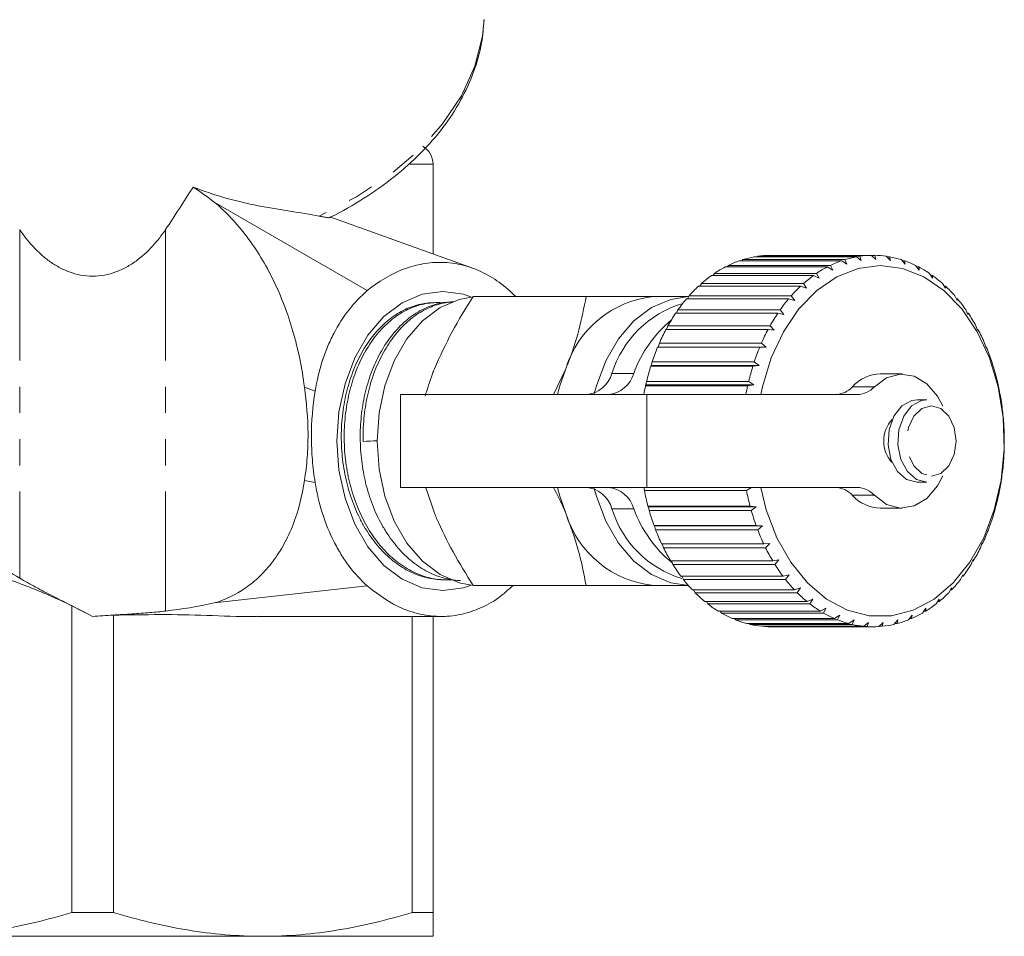
# Model space of a CAD drawing. Units: millimetres. Extents: x -151 to 772, y -52 to 344.
# Drawn here: x 232 to 279, y -52 to -8 of the extents above; entities that cross this region are included whole.
import ezdxf

# ---------------------------------------------------------------- set-up
doc = ezdxf.new("R2010")
doc.units = ezdxf.units.MM
doc.linetypes.add('PHANTOM', pattern=[12.7, 6.35, -1.27, 1.27, -1.27, 1.27, -1.27])

msp = doc.modelspace()

# ---------------------------------------------------------------- linework, layer by layer
at = {"color": 8, "linetype": 'PHANTOM', "lineweight": 0}
for p, q in [((251.695, -14.65), (250.573, -14.65)), ((231.659, -17.822), (231.659, -34.717)), ((238.73, -17.822), (238.73, -36.312)), ((260.368, -24.794), (261.428, -24.794)), ((245.463, -25.462), (245.983, -25.659)), ((272.029, -25.441), (273.09, -25.441)), ((262.065, -30.322), (262.065, -25.822)), ((245.463, -29.983), (245.983, -30.079)), ((273.09, -30.703), (272.029, -30.703)), ((261.428, -31.351), (260.368, -31.351))]:
    msp.add_line(p, q, dxfattribs=at)
at = {"color": 7, "linetype": 'Continuous', "lineweight": 15}
for p, q in [((251.695, -19.007), (251.695, -14.65)), ((248.502, -20.785), (241.092, -16.49)), ((253.709, -19.731), (246.689, -17.206)), ((272.944, -19.073), (267.994, -19.073)), ((273.167, -19.272), (272.944, -19.073)), ((272.944, -19.073), (273.106, -19.073)), ((273.106, -19.073), (273.167, -19.272)), ((265.955, -19.635), (266.014, -19.558)), ((266.014, -19.558), (270.963, -19.558)), ((271.505, -19.333), (266.555, -19.333)), ((266.669, -19.333), (266.713, -19.281)), ((266.713, -19.281), (271.663, -19.281)), ((272.219, -19.145), (267.269, -19.145)), ((267.405, -19.145), (267.431, -19.119)), ((267.431, -19.119), (272.381, -19.119)), ((270.963, -19.558), (271.075, -19.784)), ((271.757, -19.501), (271.505, -19.333)), ((271.663, -19.281), (271.757, -19.501)), ((272.457, -19.33), (272.219, -19.145)), ((272.381, -19.119), (272.457, -19.33)), ((273.876, -19.33), (273.67, -19.119)), ((273.695, -19.145), (273.831, -19.145)), ((273.831, -19.145), (273.876, -19.33)), ((274.576, -19.501), (274.387, -19.281)), ((274.432, -19.333), (274.546, -19.333)), ((274.546, -19.333), (274.576, -19.501)), ((275.258, -19.784), (275.087, -19.558)), ((265.273, -20.047), (265.341, -19.946)), ((265.341, -19.946), (270.29, -19.946)), ((270.81, -19.635), (265.86, -19.635)), ((270.29, -19.946), (270.421, -20.175)), ((271.075, -19.784), (270.81, -19.635)), ((275.145, -19.635), (275.24, -19.635)), ((275.24, -19.635), (275.258, -19.784)), ((275.912, -20.175), (275.76, -19.946)), ((264.631, -20.564), (264.703, -20.44)), ((264.703, -20.44), (269.653, -20.44)), ((270.144, -20.047), (265.195, -20.047)), ((269.653, -20.44), (269.802, -20.669)), ((270.421, -20.175), (270.144, -20.047)), ((275.827, -20.047), (275.906, -20.047)), ((275.906, -20.047), (275.912, -20.175)), ((276.531, -20.669), (276.397, -20.44)), ((269.516, -20.564), (264.567, -20.564)), ((269.802, -20.669), (269.516, -20.564)), ((276.469, -20.564), (276.534, -20.564)), ((276.534, -20.564), (276.531, -20.669)), ((251.76, -21.365), (251.628, -21.371)), ((252.611, -21.327), (252.562, -21.329)), ((253.639, -21.072), (259.119, -21.072)), ((264.09, -21.072), (262.418, -21.072)), ((268.934, -21.179), (263.984, -21.179)), ((264.036, -21.179), (264.11, -21.033)), ((264.11, -21.033), (269.06, -21.033)), ((269.228, -21.26), (268.934, -21.179)), ((269.06, -21.033), (269.228, -21.26)), ((277.105, -21.26), (276.99, -21.033)), ((277.064, -21.179), (277.116, -21.179)), ((277.116, -21.179), (277.105, -21.26)), ((268.405, -21.883), (263.455, -21.883)), ((263.496, -21.883), (263.569, -21.718)), ((263.569, -21.718), (268.518, -21.718)), ((268.704, -21.939), (268.405, -21.883)), ((268.518, -21.718), (268.704, -21.939)), ((277.629, -21.939), (277.532, -21.718)), ((277.604, -21.883), (277.645, -21.883)), ((277.645, -21.883), (277.629, -21.939)), ((267.936, -22.668), (262.986, -22.668)), ((263.018, -22.668), (263.086, -22.486)), ((263.086, -22.486), (268.036, -22.486)), ((268.239, -22.699), (267.936, -22.668)), ((268.036, -22.486), (268.239, -22.699)), ((278.094, -22.699), (278.015, -22.486)), ((278.083, -22.668), (278.114, -22.668)), ((278.114, -22.668), (278.094, -22.699)), ((262.607, -23.524), (262.668, -23.327)), ((262.668, -23.327), (267.618, -23.327)), ((267.618, -23.327), (267.838, -23.528)), ((278.495, -23.528), (278.432, -23.327)), ((267.534, -23.524), (262.584, -23.524)), ((267.838, -23.528), (267.534, -23.524)), ((278.494, -23.524), (278.516, -23.524)), ((278.516, -23.524), (278.495, -23.528)), ((262.274, -24.417), (262.321, -24.229)), ((262.321, -24.229), (267.271, -24.229)), ((267.271, -24.229), (267.506, -24.417)), ((278.827, -24.417), (278.78, -24.229)), ((257.537, -25.822), (258.132, -24.572)), ((262.253, -24.439), (262.274, -24.417)), ((267.203, -24.439), (262.253, -24.439)), ((262.274, -24.417), (267.506, -24.417)), ((267.506, -24.417), (267.203, -24.439)), ((278.847, -24.439), (278.827, -24.417)), ((262.016, -25.353), (262.049, -25.182)), ((262.049, -25.182), (266.998, -25.182)), ((266.998, -25.182), (267.249, -25.353)), ((274.439, -24.822), (273.379, -24.822)), ((279.085, -25.353), (279.052, -25.182)), ((261.998, -25.401), (262.016, -25.353)), ((266.948, -25.401), (261.998, -25.401)), ((262.016, -25.353), (267.249, -25.353)), ((267.249, -25.353), (266.948, -25.401)), ((279.102, -25.401), (279.085, -25.353)), ((250.115, -25.822), (250.115, -30.322)), ((250.115, -25.822), (262.065, -25.822)), ((262.065, -25.822), (272.26, -25.822)), ((275.641, -26.072), (275.16, -26.072)), ((279.265, -26.325), (279.246, -26.173)), ((279.278, -26.398), (279.265, -26.325)), ((279.366, -27.319), (279.358, -27.188)), ((279.372, -27.417), (279.366, -27.319)), ((279.384, -28.444), (279.387, -28.324)), ((279.387, -28.324), (279.388, -28.214)), ((279.312, -29.467), (279.326, -29.325)), ((279.326, -29.325), (279.335, -29.239)), ((262.065, -30.322), (250.115, -30.322)), ((251.343, -30.322), (251.768, -31.572)), ((261.942, -30.471), (261.916, -30.31)), ((266.891, -30.471), (261.942, -30.471)), ((272.26, -30.322), (262.065, -30.322)), ((267.128, -30.322), (266.891, -30.471)), ((275.16, -30.072), (275.641, -30.072)), ((279.159, -30.471), (279.185, -30.31)), ((279.185, -30.31), (279.2, -30.249)), ((262.116, -31.23), (267.066, -31.23)), ((262.135, -31.265), (262.116, -31.23)), ((262.135, -31.265), (267.368, -31.265)), ((262.175, -31.445), (262.135, -31.265)), ((267.125, -31.445), (262.175, -31.445)), ((267.066, -31.23), (267.368, -31.265)), ((267.368, -31.265), (267.125, -31.445)), ((273.379, -31.322), (274.439, -31.322)), ((278.925, -31.445), (278.965, -31.265)), ((278.965, -31.265), (278.984, -31.23)), ((262.409, -32.17), (267.359, -32.17)), ((262.431, -32.179), (262.409, -32.17)), ((262.431, -32.179), (267.663, -32.179)), ((262.485, -32.374), (262.431, -32.179)), ((267.435, -32.374), (262.485, -32.374)), ((267.359, -32.17), (267.663, -32.179)), ((267.663, -32.179), (267.435, -32.374)), ((278.615, -32.374), (278.67, -32.179)), ((278.67, -32.179), (278.691, -32.17)), ((262.777, -33.057), (267.726, -33.057)), ((262.868, -33.247), (262.803, -33.057)), ((267.818, -33.247), (262.868, -33.247)), ((267.726, -33.057), (268.03, -33.04)), ((268.03, -33.04), (267.818, -33.247)), ((278.232, -33.247), (278.303, -33.04)), ((278.324, -33.057), (278.297, -33.057)), ((278.303, -33.04), (278.324, -33.057)), ((263.213, -33.879), (268.163, -33.879)), ((263.319, -34.053), (263.249, -33.879)), ((268.163, -33.879), (268.464, -33.835)), ((268.464, -33.835), (268.269, -34.053)), ((277.781, -34.053), (277.869, -33.835)), ((277.888, -33.879), (277.852, -33.879)), ((277.869, -33.835), (277.888, -33.879)), ((268.269, -34.053), (263.319, -34.053)), ((252.079, -34.794), (252.223, -34.801)), ((263.713, -34.625), (268.662, -34.625)), ((263.832, -34.78), (263.759, -34.625)), ((268.782, -34.78), (263.832, -34.78)), ((268.662, -34.625), (268.959, -34.556)), ((268.959, -34.556), (268.782, -34.78)), ((277.268, -34.78), (277.374, -34.556)), ((277.388, -34.625), (277.341, -34.625)), ((277.374, -34.556), (277.388, -34.625)), ((241.092, -35.918), (248.502, -35.095)), ((253.639, -35.072), (259.119, -35.072)), ((262.418, -35.072), (264.075, -35.072)), ((264.269, -35.285), (269.219, -35.285)), ((264.401, -35.421), (264.327, -35.285)), ((269.219, -35.285), (269.509, -35.192)), ((269.509, -35.192), (269.351, -35.421)), ((276.7, -35.421), (276.824, -35.192)), ((276.831, -35.285), (276.773, -35.285)), ((276.824, -35.192), (276.831, -35.285)), ((269.351, -35.421), (264.401, -35.421)), ((269.825, -35.852), (270.107, -35.735)), ((270.107, -35.735), (269.967, -35.965)), ((276.083, -35.965), (276.226, -35.735)), ((276.226, -35.735), (276.225, -35.852)), ((234.191, -50.918), (234.191, -36.06)), ((264.875, -35.852), (269.825, -35.852)), ((265.017, -35.965), (264.947, -35.852)), ((269.967, -35.965), (265.017, -35.965)), ((270.473, -36.317), (270.744, -36.178)), ((270.744, -36.178), (270.623, -36.407)), ((275.427, -36.407), (275.589, -36.178)), ((275.589, -36.178), (275.577, -36.317)), ((276.225, -35.852), (276.154, -35.852)), ((236.199, -36.508), (236.199, -50.918)), ((243.191, -36.572), (252.305, -36.572)), ((250.691, -50.918), (250.691, -36.572)), ((251.695, -36.572), (251.695, -50.918)), ((265.523, -36.317), (270.473, -36.317)), ((265.673, -36.407), (265.61, -36.317)), ((270.623, -36.407), (265.673, -36.407)), ((266.205, -36.675), (271.154, -36.675)), ((266.361, -36.74), (266.309, -36.675)), ((271.31, -36.74), (266.361, -36.74)), ((271.154, -36.675), (271.413, -36.516)), ((271.413, -36.516), (271.31, -36.74)), ((271.86, -36.92), (272.105, -36.744)), ((272.105, -36.744), (272.02, -36.96)), ((274.03, -36.96), (274.228, -36.744)), ((274.228, -36.744), (274.19, -36.92)), ((274.74, -36.74), (274.92, -36.516)), ((274.896, -36.675), (274.792, -36.675)), ((274.92, -36.516), (274.896, -36.675)), ((275.577, -36.317), (275.491, -36.317)), ((266.91, -36.92), (271.86, -36.92)), ((267.07, -36.96), (267.035, -36.92)), ((272.02, -36.96), (267.07, -36.96)), ((267.631, -37.05), (272.581, -37.05)), ((267.793, -37.064), (267.78, -37.05)), ((272.743, -37.064), (267.793, -37.064)), ((268.075, -37.072), (273.025, -37.072)), ((272.581, -37.05), (272.811, -36.858)), ((272.811, -36.858), (272.743, -37.064)), ((273.307, -37.064), (273.522, -36.858)), ((273.47, -37.05), (273.321, -37.05)), ((273.522, -36.858), (273.47, -37.05)), ((274.19, -36.92), (274.066, -36.92)), ((234.191, -50.918), (236.199, -50.918)), ((250.691, -50.918), (251.695, -50.918)), ((243.445, -52.072), (226.945, -52.072)), ((251.695, -52.072), (243.445, -52.072))]:
    msp.add_line(p, q, dxfattribs=at)
at = {"color": 8, "linetype": 'PHANTOM', "lineweight": 0, "flags": 128}
for points in [[(254.183, -7.638), (254.097, -8.447), (253.723, -9.914), (253.075, -11.342), (252.161, -12.708), (250.996, -13.992), (249.597, -15.176), (247.984, -16.242), (246.182, -17.174)], [(275.854, -29.772), (276.314, -29.643), (276.704, -29.275), (276.964, -28.723), (277.056, -28.072), (276.964, -27.422), (276.704, -26.87), (276.314, -26.502), (275.854, -26.372), (275.394, -26.502), (275.004, -26.87), (274.743, -27.422), (274.651, -28.072), (274.743, -28.723), (275.004, -29.275), (275.394, -29.643), (275.854, -29.772)]]:
    msp.add_lwpolyline(points, dxfattribs=at)
at = {"color": 7, "linetype": 'Continuous', "lineweight": 15, "flags": 128}
for points in [[(273.379, -19.572), (274.452, -19.709), (275.491, -20.114), (276.461, -20.776), (277.333, -21.671), (278.078, -22.773), (278.671, -24.045), (279.095, -25.446), (279.335, -26.931), (279.383, -28.454), (279.238, -29.964), (278.905, -31.413), (278.395, -32.755), (277.723, -33.946), (276.911, -34.949), (275.986, -35.731), (274.978, -36.266), (273.917, -36.538), (272.84, -36.538), (271.78, -36.266), (270.771, -35.731), (269.846, -34.949), (269.034, -33.946), (268.363, -32.755), (267.852, -31.413), (267.583, -30.322)], [(267.583, -25.822), (267.662, -25.446), (268.086, -24.045), (268.68, -22.773), (269.424, -21.671), (270.296, -20.776), (271.267, -20.114), (272.305, -19.709), (273.379, -19.572)], [(247.039, -28.072), (247.137, -26.658), (247.429, -25.298), (247.903, -24.045), (248.54, -22.946), (249.317, -22.044), (250.204, -21.374), (251.165, -20.962), (252.165, -20.822), (253.166, -20.962), (253.553, -21.093)], [(253.553, -21.093), (252.968, -21.207), (252.039, -21.605), (251.183, -22.252), (250.433, -23.123), (249.818, -24.183), (249.36, -25.394), (249.079, -26.707), (248.983, -28.072), (249.079, -29.438), (249.36, -30.751), (249.818, -31.961), (250.433, -33.022), (251.183, -33.893), (252.039, -34.54), (252.968, -34.938), (253.553, -35.052)], [(264.071, -21.074), (263.221, -21.207), (262.292, -21.605), (261.436, -22.252), (260.686, -23.123), (260.071, -24.183), (259.613, -25.394), (259.499, -25.822)], [(257.731, -25.822), (257.846, -25.394), (258.132, -24.572)], [(273.09, -25.441), (273.685, -25.002), (274.345, -24.825), (275.012, -24.925), (275.631, -25.293), (276.148, -25.898), (276.405, -26.389)], [(275.16, -26.072), (274.9, -26.106), (274.416, -26.372), (274.032, -26.867), (273.8, -27.525), (273.752, -28.257), (273.894, -28.964), (274.207, -29.55), (274.649, -29.937), (275.16, -30.072)], [(275.641, -26.072), (275.382, -26.106), (274.897, -26.372), (274.513, -26.867), (274.281, -27.525), (274.233, -28.257), (274.375, -28.964), (274.689, -29.55), (275.131, -29.937), (275.641, -30.072), (275.641, -30.072)], [(253.553, -35.052), (253.166, -35.183), (252.165, -35.322), (251.165, -35.183), (250.204, -34.771), (249.317, -34.101), (248.54, -33.199), (247.903, -32.1), (247.429, -30.847), (247.137, -29.487), (247.039, -28.072)], [(276.405, -29.756), (276.148, -30.246), (275.631, -30.852), (275.012, -31.22), (274.345, -31.32), (273.685, -31.142), (273.09, -30.703)], [(258.132, -31.572), (257.846, -30.751), (257.731, -30.322)], [(259.499, -30.322), (259.613, -30.751), (260.071, -31.961), (260.686, -33.022), (261.436, -33.893), (262.292, -34.54), (263.221, -34.938), (264.074, -35.071)]]:
    msp.add_lwpolyline(points, dxfattribs=at)
at = {"color": 7, "linetype": 'Continuous', "lineweight": 15}
for centre, radius, start, end in [((250.695, -14.65), 1, 0, 60), ((268.076, -23.597), 4.525, 91.0433, 98.2033), ((273.026, -23.597), 4.525, 91.0433, 98.2033), ((273.024, -23.597), 4.525, 81.7967, 88.9567), ((268.217, -24.1), 5.048, 109.2228, 115.8785), ((268.106, -23.77), 4.7, 100.2619, 107.2425), ((273.167, -24.1), 5.048, 109.2228, 115.8785), ((273.056, -23.77), 4.7, 100.2619, 107.2425), ((272.994, -23.77), 4.7, 72.7575, 79.7381), ((272.884, -24.1), 5.048, 64.1215, 70.7772), ((268.45, -24.558), 5.562, 117.7452, 123.9842), ((273.399, -24.558), 5.562, 117.7452, 123.9842), ((272.651, -24.558), 5.562, 56.0158, 62.2548), ((268.831, -25.104), 6.228, 125.7194, 131.5053), ((273.78, -25.104), 6.228, 125.7194, 131.5053), ((272.27, -25.104), 6.228, 48.4947, 54.2806), ((269.366, -25.692), 7.023, 133.1066, 138.4468), ((274.316, -25.692), 7.023, 133.1066, 138.4468), ((271.734, -25.692), 7.023, 41.5532, 46.8934), ((262.885, -26.019), 4.969, 95.3927, 163.0703), ((265.29, -26.345), 5.161, 106.7566, 162.507), ((270.041, -26.275), 7.915, 139.9223, 144.8533), ((274.99, -26.275), 7.915, 139.9223, 144.8533), ((271.06, -26.275), 7.915, 35.1467, 40.0777), ((270.82, -26.81), 8.861, 146.217, 150.7905), ((275.77, -26.81), 8.861, 146.217, 150.7905), ((270.281, -26.81), 8.861, 29.2095, 33.783), ((267.191, -26.9), 6.135, 129.8631, 159.919), ((271.652, -27.264), 9.809, 152.059, 156.3327), ((276.602, -27.264), 9.809, 152.059, 156.3327), ((269.448, -27.264), 9.809, 23.6673, 27.941), ((272.475, -27.616), 10.704, 157.5234, 161.5553), ((277.425, -27.616), 10.704, 157.5234, 161.5553), ((268.625, -27.616), 10.704, 18.4447, 22.4766), ((258.993, -24.398), 1.431, 275.5731, 343.9512), ((260.053, -24.398), 1.431, 275.5731, 343.9512), ((273.222, -27.858), 11.489, 162.6846, 166.5307), ((278.172, -27.858), 11.489, 162.6846, 166.5307), ((267.879, -27.858), 11.489, 13.4693, 17.3154), ((273.408, -26.667), 1.845, 90.9224, 138.3719), ((273.74, -27.981), 12.022, 167.6072, 169.6564), ((278.69, -27.981), 12.022, 167.6072, 169.6564), ((271.167, -24.657), 1.166, 271.59, 317.7043), ((272.228, -24.657), 1.166, 271.59, 317.7043), ((267.271, -27.999), 12.113, 8.6727, 12.3856), ((266.857, -28.06), 12.532, 3.9903, 7.62), ((274.96, -28.01), 1.406, 135.6624, 182.5493), ((266.673, -28.072), 12.716, 359.36, 2.9545), ((274.96, -28.135), 1.406, 177.4507, 224.3376), ((266.735, -28.075), 12.654, 354.7214, 358.3276), ((267.037, -28.107), 12.35, 350.0136, 353.6789), ((258.993, -31.747), 1.431, 16.0488, 84.4269), ((260.053, -31.747), 1.431, 16.0488, 84.4269), ((273.547, -28.205), 11.824, 191.0528, 194.8259), ((278.496, -28.205), 11.824, 191.0528, 194.8259), ((271.167, -31.488), 1.166, 42.2957, 88.41), ((272.228, -31.488), 1.166, 42.2957, 88.41), ((267.554, -28.205), 11.824, 345.1741, 348.9472), ((273.408, -29.478), 1.845, 221.6281, 269.0776), ((265.22, -29.876), 5.071, 196.9137, 253.1784), ((267.175, -29.253), 6.118, 200.0567, 230.6026), ((272.862, -28.394), 11.114, 195.9304, 199.8627), ((277.812, -28.394), 11.114, 195.9304, 199.8627), ((268.238, -28.394), 11.114, 340.1373, 344.0696), ((262.885, -30.125), 4.969, 196.9297, 264.6073), ((272.069, -28.691), 10.267, 201.0206, 205.1663), ((277.019, -28.691), 10.267, 201.0206, 205.1663), ((269.031, -28.691), 10.267, 334.8337, 338.9794), ((271.233, -29.096), 9.338, 206.3938, 210.81), ((276.183, -29.096), 9.338, 206.3938, 210.81), ((269.867, -29.096), 9.338, 329.19, 333.6062), ((270.42, -29.594), 8.384, 212.124, 216.8693), ((275.37, -29.594), 8.384, 212.124, 216.8693), ((270.68, -29.594), 8.384, 323.1307, 327.876), ((269.688, -30.158), 7.46, 218.2869, 223.4167), ((274.637, -30.158), 7.46, 218.2869, 223.4167), ((271.413, -30.158), 7.46, 316.5833, 321.7131), ((269.079, -30.75), 6.611, 224.9536, 230.5135), ((274.029, -30.75), 6.611, 224.9536, 230.5135), ((272.021, -30.75), 6.611, 309.4865, 315.0464), ((268.621, -31.322), 5.877, 232.1813, 238.1952), ((273.57, -31.322), 5.877, 232.1813, 238.1952), ((272.48, -31.322), 5.877, 301.8048, 307.8187), ((268.316, -31.83), 5.285, 239.9973, 246.4525), ((268.149, -32.228), 4.853, 248.3794, 255.2126), ((273.266, -31.83), 5.285, 239.9973, 246.4525), ((273.098, -32.228), 4.853, 248.3794, 255.2126), ((272.952, -32.228), 4.853, 284.7874, 291.6206), ((272.785, -31.83), 5.285, 293.5475, 300.0027), ((268.084, -32.482), 4.59, 257.2375, 264.3288), ((268.075, -32.568), 4.504, 266.4088, 269.9993), ((273.034, -32.482), 4.59, 257.2375, 264.3288), ((273.025, -32.57), 4.503, 266.4083, 273.5917), ((273.016, -32.482), 4.59, 275.6712, 282.7625)]:
    msp.add_arc(centre, radius, start, end, dxfattribs=at)
for centre, major_axis, ratio, start_param, end_param in [((235.195, 7.007), (13.435, 36.912), 0.36397, 4.114163, 4.186123), ((598.531, -9.372), (413.235, 22.395), 0.001177, 2.578944, 2.58201)]:
    msp.add_ellipse(centre, major_axis=major_axis, ratio=ratio, start_param=start_param, end_param=end_param, dxfattribs=at)
for points, knots in [([(246.664, -17.25), (246.682, -17.242), (247.28, -16.961), (248.369, -16.322), (249.845, -15.288), (251.128, -14.138), (252.209, -12.895), (253.072, -11.575), (253.695, -10.197), (254.076, -8.889), (254.136, -8.039), (254.161, -7.67)], [0, 0, 0, 0, 0.003919, 0.133117, 0.262486, 0.391798, 0.520816, 0.649215, 0.77664, 0.902864, 1, 1, 1, 1]), ([(240.063, -15.763), (240.591, -15.97), (241.12, -16.148), (242.178, -16.446), (242.706, -16.567), (243.747, -16.771), (244.26, -16.853), (245.252, -17.011), (245.731, -17.087), (246.182, -17.174)], [0, 0, 0, 0, 0.25, 0.25, 0.5, 0.5, 0.75, 0.75, 1, 1, 1, 1]), ([(245.463, -25.462), (245.404, -24.999), (245.327, -24.542), (245.142, -23.641), (245.032, -23.196), (244.654, -21.892), (244.336, -21.06), (243.771, -19.901), (243.567, -19.527), (243.135, -18.818), (242.907, -18.482), (242.19, -17.53), (241.666, -16.969), (241.092, -16.49)], [0, 0, 0, 0, 0.125, 0.125, 0.25, 0.25, 0.5, 0.5, 0.625, 0.625, 0.75, 0.75, 1, 1, 1, 1]), ([(246.663, -17.247), (246.664, -17.248), (246.667, -17.254), (246.623, -17.25), (246.539, -17.239), (246.393, -17.214), (246.253, -17.188), (246.182, -17.174)], [0, 0, 0, 0, 0.051628, 0.229788, 0.412802, 0.702491, 1, 1, 1, 1]), ([(231.659, -17.822), (231.849, -18.104), (232.058, -18.375), (232.41, -18.758), (232.534, -18.882), (232.796, -19.121), (232.936, -19.236), (233.231, -19.451), (233.385, -19.55), (233.71, -19.729), (233.882, -19.809), (234.239, -19.942), (234.422, -19.994), (234.802, -20.065), (234.999, -20.084), (235.385, -20.084), (235.577, -20.066), (235.96, -19.996), (236.145, -19.943), (236.502, -19.812), (236.674, -19.732), (237, -19.553), (237.154, -19.454), (237.593, -19.135), (237.858, -18.891), (238.33, -18.376), (238.541, -18.104), (238.73, -17.822)], [0, 0, 0, 0, 0.125, 0.125, 0.1875, 0.1875, 0.25, 0.25, 0.3125, 0.3125, 0.375, 0.375, 0.4375, 0.4375, 0.5, 0.5, 0.5625, 0.5625, 0.625, 0.625, 0.6875, 0.6875, 0.75, 0.75, 0.875, 0.875, 1, 1, 1, 1]), ([(248.502, -20.785), (249.061, -20.339), (249.644, -19.987), (250.409, -19.692), (250.564, -19.641), (250.878, -19.552), (251.037, -19.515), (251.513, -19.431), (251.829, -19.407), (252.46, -19.424), (252.775, -19.464), (253.404, -19.613), (253.718, -19.723), (254.322, -20.004), (254.615, -20.175), (255.182, -20.581), (255.458, -20.817), (255.719, -21.083)], [0, 0, 0, 0, 0.25, 0.25, 0.3125, 0.3125, 0.375, 0.375, 0.5, 0.5, 0.625, 0.625, 0.75, 0.75, 0.875, 0.875, 1, 1, 1, 1]), ([(245.983, -25.659), (246.065, -25.152), (246.18, -24.664), (246.405, -23.964), (246.488, -23.736), (246.673, -23.291), (246.775, -23.073), (247.102, -22.446), (247.352, -22.059), (247.895, -21.366), (248.188, -21.057), (248.502, -20.785)], [0, 0, 0, 0, 0.25, 0.25, 0.375, 0.375, 0.5, 0.5, 0.75, 0.75, 1, 1, 1, 1]), ([(252.079, -34.788), (252.018, -34.787), (251.817, -34.782), (251.483, -34.723), (251.078, -34.614), (250.686, -34.458), (250.302, -34.259), (249.929, -34.015), (249.567, -33.726), (249.225, -33.396), (248.907, -33.031), (248.613, -32.632), (248.341, -32.196), (248.096, -31.731), (247.881, -31.243), (247.697, -30.739), (247.543, -30.217), (247.418, -29.675), (247.325, -29.116), (247.267, -28.55), (247.243, -27.985), (247.254, -27.422), (247.298, -26.857), (247.376, -26.302), (247.486, -25.764), (247.625, -25.248), (247.793, -24.751), (247.991, -24.274), (248.219, -23.818), (248.474, -23.394), (248.752, -23.006), (249.051, -22.655), (249.375, -22.338), (249.715, -22.063), (250.068, -21.833), (250.431, -21.648), (250.808, -21.504), (251.191, -21.419), (251.461, -21.365), (251.602, -21.376), (251.615, -21.377)], [0, 0, 0, 0, 0.01213, 0.040099, 0.067079, 0.094247, 0.121205, 0.14835, 0.176085, 0.204024, 0.230988, 0.25814, 0.285882, 0.313829, 0.340785, 0.367929, 0.394865, 0.421988, 0.4497, 0.477616, 0.504558, 0.531687, 0.559406, 0.58733, 0.614263, 0.641383, 0.668297, 0.695397, 0.723086, 0.750979, 0.777899, 0.805006, 0.832702, 0.860603, 0.887512, 0.914609, 0.942296, 0.970187, 0.997075, 1, 1, 1, 1]), ([(252.174, -21.377), (252.156, -21.374), (252.008, -21.354), (251.603, -21.364), (251.089, -21.449), (250.589, -21.635), (250.102, -21.881), (249.636, -22.218), (249.207, -22.635), (248.804, -23.104), (248.446, -23.647), (248.142, -24.249), (247.875, -24.888), (247.665, -25.576), (247.517, -26.296), (247.413, -27.033), (247.376, -27.788), (247.407, -28.544), (247.484, -29.295), (247.629, -30.033), (247.837, -30.74), (248.086, -31.422), (248.394, -32.06), (248.755, -32.637), (249.052, -33.039), (249.371, -33.405), (249.71, -33.731), (250.072, -34.021), (250.448, -34.267), (250.837, -34.468), (251.234, -34.624), (251.642, -34.735), (252.054, -34.795), (252.383, -34.813), (252.572, -34.796), (252.625, -34.791)], [0, 0, 0, 0, 0.003556, 0.029929, 0.081204, 0.107229, 0.133635, 0.184905, 0.210928, 0.237331, 0.28862, 0.314654, 0.341066, 0.392396, 0.418451, 0.444886, 0.496189, 0.522228, 0.548647, 0.60001, 0.62608, 0.652532, 0.703885, 0.729951, 0.756397, 0.781928, 0.807822, 0.833901, 0.86036, 0.885908, 0.911822, 0.937921, 0.9644, 0.989936, 1, 1, 1, 1]), ([(253.024, -34.831), (252.973, -34.83), (252.781, -34.827), (252.449, -34.771), (252.037, -34.664), (251.637, -34.507), (251.249, -34.307), (250.87, -34.06), (250.508, -33.77), (250.167, -33.442), (249.847, -33.077), (249.545, -32.671), (249.269, -32.234), (249.022, -31.77), (248.804, -31.282), (248.614, -30.765), (248.46, -30.237), (248.299, -29.53), (248.201, -28.809), (248.164, -28.082), (248.168, -27.355), (248.233, -26.634), (248.36, -25.928), (248.488, -25.405), (248.65, -24.894), (248.844, -24.399), (249.067, -23.932), (249.315, -23.498), (249.584, -23.101), (249.875, -22.738), (250.187, -22.41), (250.523, -22.118), (250.873, -21.869), (251.236, -21.667), (251.609, -21.509), (251.995, -21.399), (252.315, -21.34), (252.505, -21.336), (252.562, -21.335)], [0, 0, 0, 0, 0.010169, 0.037924, 0.065884, 0.092858, 0.12002, 0.147773, 0.17573, 0.202702, 0.229862, 0.257613, 0.28557, 0.312515, 0.339647, 0.367369, 0.395294, 0.421104, 0.473526, 0.500195, 0.526005, 0.578427, 0.605096, 0.632026, 0.659142, 0.686847, 0.714757, 0.741685, 0.7688, 0.7957, 0.822787, 0.850463, 0.878342, 0.905249, 0.932342, 0.960024, 0.987911, 1, 1, 1, 1]), ([(252.707, -21.328), (252.631, -21.331), (252.423, -21.338), (252.089, -21.404), (251.707, -21.52), (251.335, -21.683), (250.971, -21.892), (250.623, -22.146), (250.293, -22.44), (249.982, -22.773), (249.687, -23.149), (249.417, -23.559), (249.173, -23.998), (248.956, -24.464), (248.767, -24.962), (248.608, -25.481), (248.483, -26.015), (248.39, -26.562), (248.329, -27.127), (248.304, -27.64), (248.308, -27.963), (248.309, -28.093)], [0, 0, 0, 0, 0.0317, 0.087369, 0.141061, 0.195517, 0.250362, 0.306005, 0.359758, 0.413884, 0.469189, 0.5249, 0.578634, 0.63274, 0.688021, 0.743707, 0.797484, 0.851634, 0.906961, 0.962694, 1, 1, 1, 1]), ([(253.639, -21.072), (253.283, -21.641), (252.566, -22.788), (252.035, -23.974), (251.768, -24.572)], [0, 0, 0, 0, 0.495458, 1, 1, 1, 1]), ([(258.132, -24.572), (258.165, -24.489), (258.418, -23.861), (258.805, -22.677), (259.013, -21.61), (259.119, -21.072)], [0, 0, 0, 0, 0.07008, 0.530779, 1, 1, 1, 1]), ([(259.119, -21.072), (259.354, -21.072), (260.546, -21.072), (261.585, -21.072), (262.418, -21.072)], [0, 0, 0, 0, 0.197574, 1, 1, 1, 1]), ([(251.768, -24.572), (251.734, -24.655), (251.554, -25.101), (251.422, -25.543), (251.315, -25.903)], [0, 0, 0, 0, 0.18635, 1, 1, 1, 1]), ([(245.463, -29.983), (245.522, -29.612), (245.567, -29.238), (245.625, -28.484), (245.638, -28.104), (245.63, -26.966), (245.563, -26.209), (245.463, -25.462)], [0, 0, 0, 0, 0.25, 0.25, 0.5, 0.5, 1, 1, 1, 1]), ([(245.983, -30.079), (245.923, -29.717), (245.877, -29.351), (245.817, -28.614), (245.802, -28.241), (245.801, -27.127), (245.862, -26.384), (245.983, -25.659)], [0, 0, 0, 0, 0.25, 0.25, 0.5, 0.5, 1, 1, 1, 1]), ([(241.092, -35.918), (241.621, -35.764), (242.127, -35.525), (242.846, -35.024), (243.081, -34.832), (243.524, -34.403), (243.733, -34.167), (244.123, -33.651), (244.306, -33.369), (244.637, -32.767), (244.783, -32.45), (245.167, -31.457), (245.351, -30.731), (245.463, -29.983)], [0, 0, 0, 0, 0.25, 0.25, 0.375, 0.375, 0.5, 0.5, 0.625, 0.625, 0.75, 0.75, 1, 1, 1, 1]), ([(248.502, -35.095), (248.187, -34.81), (247.892, -34.485), (247.485, -33.942), (247.356, -33.752), (247.111, -33.355), (246.994, -33.147), (246.671, -32.506), (246.488, -32.054), (246.185, -31.099), (246.066, -30.595), (245.983, -30.079)], [0, 0, 0, 0, 0.25, 0.25, 0.375, 0.375, 0.5, 0.5, 0.75, 0.75, 1, 1, 1, 1]), ([(258.132, -31.572), (258.098, -31.489), (257.926, -31.071), (257.711, -30.655), (257.538, -30.322)], [0, 0, 0, 0, 0.198323, 1, 1, 1, 1]), ([(251.768, -31.572), (251.802, -31.655), (252.063, -32.284), (252.643, -33.468), (253.305, -34.534), (253.639, -35.072)], [0, 0, 0, 0, 0.0700803, 0.5307794, 1, 1, 1, 1]), ([(259.119, -35.072), (259.01, -34.504), (258.791, -33.357), (258.353, -32.171), (258.132, -31.572)], [0, 0, 0, 0, 0.495458, 1, 1, 1, 1]), ([(234.191, -36.06), (233.472, -35.711), (232.744, -35.393), (231.271, -34.821), (230.524, -34.567), (228.268, -33.865), (226.744, -33.481), (225.246, -32.985)], [0, 0, 0, 0, 0.25, 0.25, 0.5, 0.5, 1, 1, 1, 1]), ([(231.659, -34.717), (231.898, -34.858), (232.155, -35.001), (232.702, -35.295), (232.995, -35.447), (233.603, -35.759), (233.914, -35.916), (234.547, -36.239), (234.871, -36.404), (235.195, -36.572)], [0, 0, 0, 0, 0.25, 0.25, 0.5, 0.5, 0.75, 0.75, 1, 1, 1, 1]), ([(255.575, -35.072), (255.343, -35.282), (254.824, -35.75), (253.922, -36.231), (252.908, -36.541), (251.858, -36.607), (250.8, -36.426), (249.654, -35.974), (248.919, -35.414), (248.502, -35.095)], [0, 0, 0, 0, 0.110229, 0.246554, 0.38406, 0.52539, 0.666033, 0.810383, 1, 1, 1, 1]), ([(262.418, -35.072), (261.585, -35.072), (260.546, -35.072), (259.354, -35.072), (259.119, -35.072)], [0, 0, 0, 0, 0.802426, 1, 1, 1, 1]), ([(235.195, -36.572), (235.525, -36.549), (235.849, -36.528), (236.328, -36.498), (236.487, -36.488), (236.801, -36.468), (236.957, -36.458), (237.411, -36.428), (237.698, -36.407), (238.241, -36.363), (238.497, -36.339), (238.73, -36.312)], [0, 0, 0, 0, 0.25, 0.25, 0.375, 0.375, 0.5, 0.5, 0.75, 0.75, 1, 1, 1, 1]), ([(243.19, -36.565), (243.126, -36.568), (242.306, -36.601), (239.976, -36.452), (237.709, -36.486), (236.199, -36.508)], [0, 0, 0, 0, 0.02758, 0.35206, 1, 1, 1, 1]), ([(234.191, -50.918), (232.999, -51.277), (231.801, -51.568), (229.387, -51.966), (228.171, -52.072), (226.945, -52.072)], [0, 0, 0, 0, 0.5, 0.5, 1, 1, 1, 1]), ([(243.445, -52.072), (242.836, -52.072), (242.222, -52.046), (241, -51.942), (240.393, -51.865), (238.581, -51.566), (237.385, -51.275), (236.199, -50.918)], [0, 0, 0, 0, 0.25, 0.25, 0.5, 0.5, 1, 1, 1, 1]), ([(250.691, -50.918), (249.499, -51.277), (248.301, -51.568), (245.887, -51.966), (244.671, -52.072), (243.445, -52.072)], [0, 0, 0, 0, 0.5, 0.5, 1, 1, 1, 1]), ([(251.695, -52.072), (251.695, -52.072), (251.695, -52.046), (251.695, -51.943), (251.695, -51.865), (251.695, -51.563), (251.695, -51.272), (251.695, -50.918)], [0, 0, 0, 0, 0.25, 0.25, 0.5, 0.5, 1, 1, 1, 1])]:
    msp.add_open_spline(points, degree=3, knots=knots, dxfattribs=at)
for points in [[(241.092, -16.49), (240.754, -16.236), (240.41, -15.994), (240.063, -15.763)], [(229.297, -33.155), (230.066, -33.732), (230.857, -34.243), (231.659, -34.717)], [(234.191, -36.06), (234.527, -36.228), (234.861, -36.399), (235.195, -36.572)], [(238.73, -36.312), (239.521, -36.219), (240.309, -36.099), (241.092, -35.918)], [(235.195, -36.572), (235.53, -36.549), (235.865, -36.527), (236.199, -36.508)]]:
    msp.add_open_spline(points, degree=3, dxfattribs=at)

doc.saveas('drawing.dxf')
